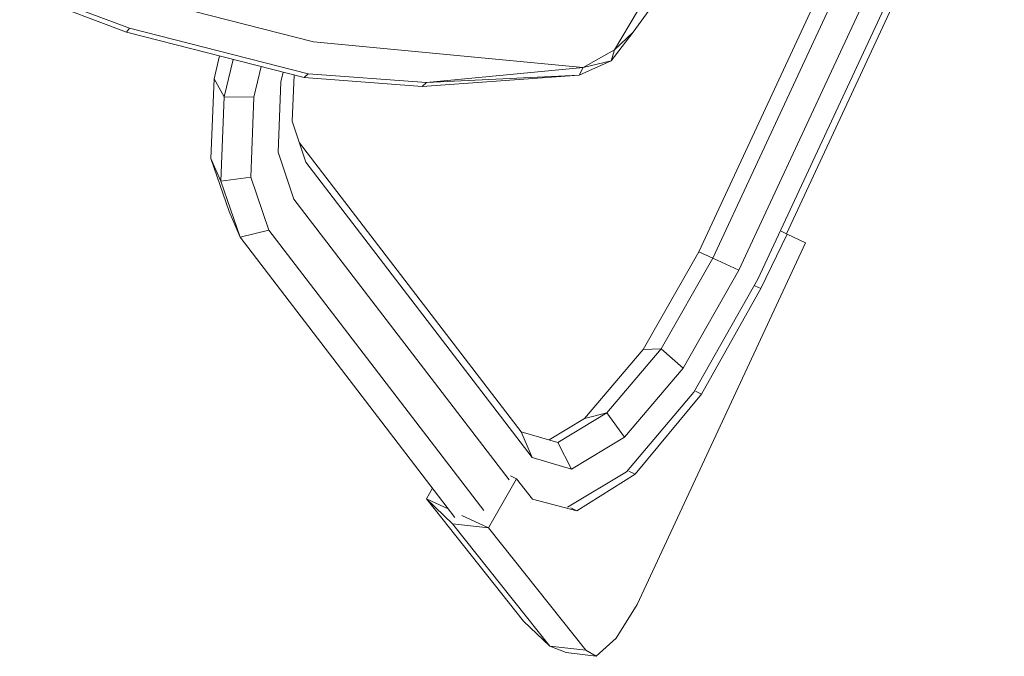
# Model space of a CAD drawing. Units: centimetres. Extents: x -1.69 to 1.7, y -0.95 to 0.97.
# Drawn here: x -1.16 to -0.89, y -0.94 to -0.76 of the extents above; entities that cross this region are included whole.
import ezdxf

# ---------------------------------------------------------------- set-up
doc = ezdxf.new("R2010")
doc.units = ezdxf.units.CM
doc.header["$MEASUREMENT"] = 0

msp = doc.modelspace()

# ---------------------------------------------------------------- linework, layer by layer
at = {"color": 7, "linetype": 'Continuous', "lineweight": 0}
for p, q in [((-0.97717, -0.8276), (-0.86383, -0.58411)), ((-0.97337, -0.82934), (-0.85939, -0.5845)), ((-0.9663, -0.83266), (-0.85112, -0.58523)), ((-0.96112, -0.83511), (-0.84504, -0.58576)), ((-0.84311, -0.58593), (-0.95333, -0.8227)), ((-1.17841, -0.75063), (-1.13318, -0.7678)), ((-1.13235, -0.76667), (-1.17796, -0.74965)), ((-1.08221, -0.77044), (-1.12964, -0.75826)), ((-1.0002, -0.77255), (-0.9939, -0.76206)), ((-0.99511, -0.7678), (-0.99072, -0.76179)), ((-1.13235, -0.76667), (-1.13318, -0.7678)), ((-1.08367, -0.77913), (-1.13235, -0.76667)), ((-1.13318, -0.7678), (-1.08471, -0.78015)), ((-1.00109, -0.77554), (-0.99511, -0.7678)), ((-1.0002, -0.77255), (-0.99511, -0.7678)), ((-1.08221, -0.77044), (-1.00871, -0.77738)), ((-1.0002, -0.77255), (-1.00871, -0.77738)), ((-1.00109, -0.77554), (-1.0002, -0.77255)), ((-1.1093, -0.78045), (-1.10783, -0.77426)), ((-1.10411, -0.77521), (-1.10653, -0.7854)), ((-1.09644, -0.77716), (-1.09843, -0.78551)), ((-1.00871, -0.77738), (-1.05141, -0.78149)), ((-1.00976, -0.77947), (-1.00109, -0.77554)), ((-1.00976, -0.77947), (-1.00871, -0.77738)), ((-1.00109, -0.77554), (-1.00871, -0.77738)), ((-1.1102, -0.80224), (-1.1093, -0.78045)), ((-1.10653, -0.7854), (-1.1093, -0.78045)), ((-1.09047, -0.77869), (-1.09109, -0.78129)), ((-1.08746, -0.77945), (-1.08798, -0.79205)), ((-1.08367, -0.77913), (-1.08471, -0.78015)), ((-1.08471, -0.78015), (-1.05256, -0.78254)), ((-1.08367, -0.77913), (-1.05141, -0.78149)), ((-1.05256, -0.78254), (-1.00976, -0.77947)), ((-1.05141, -0.78149), (-1.00976, -0.77947)), ((-1.09109, -0.78129), (-1.09187, -0.8005)), ((-1.05141, -0.78149), (-1.05256, -0.78254)), ((-1.10653, -0.7854), (-1.10748, -0.80842)), ((-1.10653, -0.7854), (-1.09843, -0.78551)), ((-1.09843, -0.78551), (-1.09932, -0.8073)), ((-1.08798, -0.79205), (-1.08426, -0.80324)), ((-1.08602, -0.79793), (-1.02561, -0.87668)), ((-1.10521, -0.81665), (-1.1102, -0.80224)), ((-1.10748, -0.80842), (-1.1102, -0.80224)), ((-1.09187, -0.8005), (-1.08752, -0.8133)), ((-1.08426, -0.80324), (-1.02259, -0.88366)), ((-1.10748, -0.80842), (-1.09932, -0.8073)), ((-1.09932, -0.8073), (-1.09434, -0.82171)), ((-1.10748, -0.80842), (-1.10219, -0.8236)), ((-1.08752, -0.8133), (-1.02888, -0.8898)), ((-1.10521, -0.81665), (-1.10219, -0.8236)), ((-1.10219, -0.8236), (-1.09434, -0.82171)), ((-1.10219, -0.8236), (-1.04364, -0.90003)), ((-1.09434, -0.82171), (-1.0358, -0.8981)), ((-0.95313, -0.82279), (-0.96026, -0.83767)), ((-0.95313, -0.82279), (-0.95479, -0.82202)), ((-0.94809, -0.82514), (-0.95313, -0.82279)), ((-0.994, -0.92376), (-0.94809, -0.82514)), ((-0.99236, -0.85429), (-0.97717, -0.8276)), ((-0.97337, -0.82934), (-0.97717, -0.8276)), ((-0.98748, -0.85407), (-0.97337, -0.82934)), ((-0.9663, -0.83266), (-0.97337, -0.82934)), ((-0.98149, -0.85935), (-0.9663, -0.83266)), ((-0.97856, -0.86592), (-0.96112, -0.83511)), ((-0.96026, -0.83767), (-0.96191, -0.83691)), ((-0.96026, -0.83767), (-0.97642, -0.86639)), ((-1.00831, -0.87308), (-0.99236, -0.85429)), ((-1.00225, -0.87149), (-0.98748, -0.85407)), ((-0.98748, -0.85407), (-0.99236, -0.85429)), ((-0.98149, -0.85935), (-0.98748, -0.85407)), ((-0.99743, -0.87814), (-0.98149, -0.85935)), ((-0.99694, -0.88757), (-0.97856, -0.86592)), ((-0.97642, -0.86639), (-0.99456, -0.88825)), ((-0.97642, -0.86639), (-0.97811, -0.86561)), ((-1.01564, -0.87959), (-1.00225, -0.87149)), ((-1.00225, -0.87149), (-1.00831, -0.87308)), ((-0.99743, -0.87814), (-1.00225, -0.87149)), ((-1.01794, -0.87892), (-1.00831, -0.87308)), ((-1.02259, -0.88366), (-1.02561, -0.87668)), ((-1.02561, -0.87668), (-1.01564, -0.87959)), ((-1.01187, -0.88688), (-1.01564, -0.87959)), ((-1.01187, -0.88688), (-0.99743, -0.87814)), ((-1.02259, -0.88366), (-1.01187, -0.88688)), ((-1.01294, -0.89726), (-0.99694, -0.88757)), ((-0.99456, -0.88825), (-0.99629, -0.88744)), ((-1.0269, -0.88947), (-1.03447, -0.90288)), ((-1.0269, -0.88947), (-1.02851, -0.88872)), ((-1.02256, -0.89509), (-1.0269, -0.88947)), ((-0.99456, -0.88825), (-1.01041, -0.89821)), ((-1.05143, -0.89498), (-1.04977, -0.89203)), ((-1.02497, -0.92831), (-1.05143, -0.89498)), ((-1.04428, -0.90178), (-1.05143, -0.89498)), ((-1.05143, -0.89498), (-1.04533, -0.89782)), ((-1.01041, -0.89821), (-1.02256, -0.89509)), ((-1.01041, -0.89821), (-1.01207, -0.89744)), ((-1.04174, -0.89949), (-1.03447, -0.90288)), ((-1.03447, -0.90288), (-1.04428, -0.90178)), ((-1.01781, -0.93511), (-1.04428, -0.90178)), ((-1.008, -0.93621), (-1.03447, -0.90288)), ((-0.99968, -0.93294), (-0.994, -0.92376)), ((-1.02497, -0.92831), (-1.01781, -0.93511)), ((-1.00513, -0.93788), (-0.99968, -0.93294)), ((-1.01335, -0.9368), (-1.01781, -0.93511)), ((-1.008, -0.93621), (-1.01781, -0.93511)), ((-1.00513, -0.93788), (-1.008, -0.93621)), ((-1.00513, -0.93788), (-1.01335, -0.9368))]:
    msp.add_line(p, q, dxfattribs=at)

doc.saveas('drawing.dxf')
